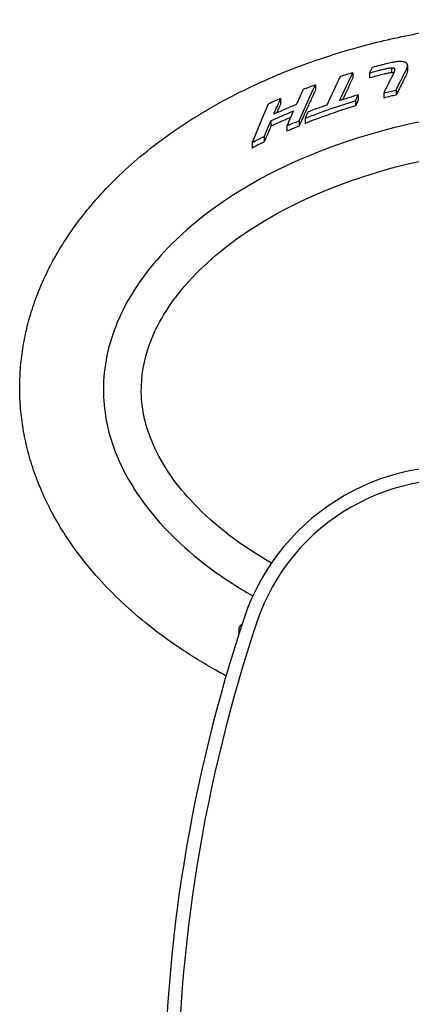
# Model space of a CAD drawing. Units: inches. Extents: x 3886 to 5313, y 660 to 1470.
# Drawn here: x 3886 to 3974, y 1158 to 1379 of the extents above; entities that cross this region are included whole.
import ezdxf

# ---------------------------------------------------------------- set-up
doc = ezdxf.new("R2010")
doc.units = ezdxf.units.IN
doc.header["$MEASUREMENT"] = 0
doc.layers.add('PV-1F36', color=7, linetype='Continuous')

# ---------------------------------------------------------------- blocks, each defined once
blk = doc.blocks.new('*U10')
at = {"layer": 'PV-1F36'}
for p, q in [((-502.41, 1264.62), (-502.41, 1263.49)), ((-514.69, 1262.96), (-514.69, 1261.81)), ((-510.95, 1262.94), (-510.95, 1261.8)), ((-506.03, 1264.07), (-506.03, 1262.94)), ((-505.37, 1263.87), (-505.37, 1263.39)), ((-523.14, 1260.22), (-523.14, 1259.04)), ((-513.48, 1257.98), (-513.48, 1256.83)), ((-507.76, 1258.41), (-507.76, 1257.27)), ((-505, 1259.08), (-505, 1257.95)), ((-530.96, 1257.14), (-530.96, 1255.94)), ((-514.12, 1256.66), (-514.12, 1255.51)), ((-533.13, 1252.14), (-533.13, 1250.93)), ((-526.79, 1252.17), (-526.79, 1250.98)), ((-525.46, 1252.72), (-525.46, 1251.53)), ((-529.55, 1251), (-529.55, 1249.8)), ((-537.38, 1247.26), (-537.38, 1246.01)), ((-534.62, 1248.66), (-534.62, 1247.43)), ((-539.7, 1138.68), (-539.7, 1138.97)), ((-540.3, 1136.86), (-540.3, 1138.13))]:
    blk.add_line(p, q, dxfattribs=at)
for centre, radius, start, end in [((-491.74, 1124.47), 50, 78.0391, 161.5385), ((-491.74, 1124.47), 47, 78.0391, 161.5385), ((-207.18, 1029.47), 350, 161.5385, 198.4615), ((-207.18, 1029.47), 347, 161.5385, 198.4615)]:
    blk.add_arc(centre, radius, start, end, dxfattribs=at)
for points, knots in [([(-543.22, 1127.31), (-544.14, 1127.81), (-545.05, 1128.31), (-547.39, 1129.63), (-548.81, 1130.48), (-551.54, 1132.17), (-552.85, 1133.03), (-556.62, 1135.59), (-559.01, 1137.36), (-563.43, 1140.95), (-565.46, 1142.74), (-569.17, 1146.31), (-570.87, 1148.07), (-573.95, 1151.58), (-575.35, 1153.31), (-577.89, 1156.74), (-579.04, 1158.43), (-581.13, 1161.79), (-582.07, 1163.46), (-583.74, 1166.75), (-584.49, 1168.37), (-585.81, 1171.58), (-586.38, 1173.16), (-587.38, 1176.3), (-587.8, 1177.85), (-588.51, 1180.93), (-588.8, 1182.47), (-589.25, 1185.52), (-589.41, 1187.04), (-589.6, 1190.06), (-589.64, 1191.56), (-589.59, 1194.55), (-589.51, 1196.05), (-589.22, 1199.03), (-589.02, 1200.52), (-588.49, 1203.5), (-588.16, 1205), (-587.38, 1208.02), (-586.92, 1209.53), (-585.87, 1212.56), (-585.28, 1214.08), (-583.94, 1217.14), (-583.2, 1218.68), (-581.55, 1221.78), (-580.64, 1223.33), (-578.65, 1226.46), (-577.56, 1228.04), (-575.17, 1231.23), (-573.86, 1232.83), (-571.03, 1236.05), (-569.49, 1237.67), (-566.16, 1240.92), (-564.36, 1242.54), (-560.48, 1245.79), (-558.38, 1247.41), (-553.89, 1250.62), (-551.46, 1252.21), (-546.26, 1255.36), (-543.46, 1256.91), (-539.06, 1259.13), (-537.48, 1259.89), (-534.23, 1261.37), (-532.55, 1262.1), (-529.1, 1263.52), (-527.32, 1264.21), (-523.66, 1265.55), (-521.78, 1266.19), (-517.92, 1267.43), (-515.94, 1268.03), (-511.89, 1269.16), (-509.82, 1269.69), (-505.58, 1270.69), (-503.42, 1271.16), (-499, 1272.03), (-496.75, 1272.42), (-492.19, 1273.13), (-489.87, 1273.44), (-485.19, 1273.98), (-482.82, 1274.2), (-478.03, 1274.56), (-475.63, 1274.69), (-470.78, 1274.85), (-468.35, 1274.89), (-463.49, 1274.86), (-461.05, 1274.8), (-456.2, 1274.58), (-453.78, 1274.42), (-448.97, 1274.01), (-446.58, 1273.76), (-441.85, 1273.16), (-439.52, 1272.82), (-434.9, 1272.04), (-432.61, 1271.61), (-428.12, 1270.67), (-425.92, 1270.16), (-421.6, 1269.07), (-419.49, 1268.49), (-415.36, 1267.27), (-413.34, 1266.63), (-409.42, 1265.29), (-407.51, 1264.59), (-403.79, 1263.15), (-401.99, 1262.41), (-398.5, 1260.89), (-396.8, 1260.11), (-393.53, 1258.53), (-391.94, 1257.72), (-388.88, 1256.08), (-387.4, 1255.24), (-384.55, 1253.56), (-383.17, 1252.71), (-379.24, 1250.16), (-376.72, 1248.39), (-372.1, 1244.81), (-369.98, 1243.02), (-366.09, 1239.46), (-364.32, 1237.69), (-361.07, 1234.17), (-359.59, 1232.42), (-356.89, 1228.95), (-355.67, 1227.24), (-353.46, 1223.85), (-352.47, 1222.19), (-351.32, 1220.05), (-351.09, 1219.61), (-350.86, 1219.17)], [-43.482353, -43.482353, -43.482353, -43.482353, -43.17412, -43.17412, -42.68617, -42.68617, -42.221285, -42.221285, -41.335596, -41.335596, -40.538023, -40.538023, -39.818433, -39.818433, -39.161734, -39.161734, -38.556374, -38.556374, -37.995579, -37.995579, -37.473483, -37.473483, -36.979918, -36.979918, -36.506861, -36.506861, -36.047864, -36.047864, -35.602298, -35.602298, -35.164277, -35.164277, -34.727637, -34.727637, -34.286424, -34.286424, -33.834747, -33.834747, -33.372839, -33.372839, -32.895319, -32.895319, -32.395798, -32.395798, -31.86668, -31.86668, -31.298763, -31.298763, -30.690543, -30.690543, -30.034904, -30.034904, -29.322801, -29.322801, -28.543002, -28.543002, -27.681232, -27.681232, -26.736921, -26.736921, -26.220919, -26.220919, -25.681574, -25.681574, -25.118414, -25.118414, -24.5311, -24.5311, -23.919432, -23.919432, -23.28335, -23.28335, -22.622923, -22.622923, -21.944826, -21.944826, -21.251999, -21.251999, -20.547241, -20.547241, -19.833694, -19.833694, -19.114763, -19.114763, -18.394026, -18.394026, -17.675127, -17.675127, -16.961662, -16.961662, -16.257073, -16.257073, -15.566219, -15.566219, -14.895742, -14.895742, -14.247051, -14.247051, -13.621279, -13.621279, -13.019262, -13.019262, -12.441531, -12.441531, -11.888319, -11.888319, -11.359578, -11.359578, -10.855006, -10.855006, -10.376757, -10.376757, -9.469649, -9.469649, -8.651987, -8.651987, -7.910126, -7.910126, -7.23281, -7.23281, -6.616104, -6.616104, -6.047015, -6.047015, -5.901596, -5.901596, -5.901596, -5.901596]), ([(-505.67, 1265.3), (-505.91, 1265.25), (-506.08, 1265.22), (-506.5, 1265.13), (-506.69, 1265.08), (-506.87, 1265.04)], [0, 0, 0, 0, 0.0723439, 0.0723439, 0.1357972, 0.1357972, 0.1357972, 0.1357972]), ([(-502.56, 1263.95), (-502.52, 1264.09), (-502.46, 1264.25), (-502.39, 1264.72), (-502.43, 1264.8), (-502.5, 1264.94)], [0, 0, 0, 0, 0.0925408, 0.0925408, 0.2028643, 0.2028643, 0.2028643, 0.2028643]), ([(-507.7, 1262.65), (-508.16, 1262.54), (-508.62, 1262.42), (-509.71, 1262.14), (-510.33, 1261.97), (-510.95, 1261.8)], [0, 0, 0, 0, 0.1434129, 0.1434129, 0.3363515, 0.3363515, 0.3363515, 0.3363515]), ([(-507.7, 1263.79), (-507.53, 1263.83), (-507.37, 1263.86), (-507.1, 1263.92), (-507, 1263.94), (-506.51, 1264.04), (-506.31, 1264.05), (-506.03, 1264.07)], [0, 0, 0, 0, 0.0509852, 0.0509852, 0.081388, 0.081388, 0.204627, 0.204627, 0.204627, 0.204627]), ([(-506.03, 1262.94), (-506.29, 1262.92), (-506.48, 1262.91), (-507.12, 1262.79), (-507.43, 1262.71), (-507.7, 1262.65)], [0, 0, 0, 0, 0.0844436, 0.0844436, 0.1535918, 0.1535918, 0.1535918, 0.1535918]), ([(-506.03, 1264.07), (-505.87, 1264.07), (-505.73, 1264.07), (-505.51, 1264.02), (-505.47, 1263.99), (-505.41, 1263.94), (-505.39, 1263.9), (-505.37, 1263.87)], [0, 0, 0, 0, 0.0514565, 0.0514565, 0.0883328, 0.0883328, 0.144845, 0.144845, 0.144845, 0.144845]), ([(-505.53, 1262.88), (-505.57, 1262.9), (-505.62, 1262.92), (-505.82, 1262.94), (-505.92, 1262.94), (-506.03, 1262.94)], [0.04882814, 0.04882814, 0.04882814, 0.04882814, 0.06967453, 0.06967453, 0.08989598, 0.08989598, 0.08989598, 0.08989598]), ([(-502.56, 1262.82), (-502.59, 1262.74), (-502.63, 1262.66), (-502.71, 1262.45), (-502.75, 1262.37), (-502.81, 1262.25)], [0, 0, 0, 0, 0.0507312, 0.0507312, 0.1119365, 0.1119365, 0.1119365, 0.1119365]), ([(-502.41, 1263.49), (-502.41, 1263.46), (-502.42, 1263.44), (-502.44, 1263.2), (-502.51, 1262.98), (-502.56, 1262.82)], [0.06668972, 0.06668972, 0.06668972, 0.06668972, 0.07729567, 0.07729567, 0.1621916, 0.1621916, 0.1621916, 0.1621916]), ([(-514.69, 1261.81), (-514.99, 1261.2), (-515.28, 1260.59), (-515.87, 1259.36), (-516.17, 1258.74), (-516.66, 1257.71), (-516.85, 1257.3), (-517.05, 1256.88)], [0, 0, 0, 0, 0.376363, 0.376363, 0.7512, 0.7512, 1.003458, 1.003458, 1.003458, 1.003458]), ([(-502.81, 1262.25), (-503.04, 1261.81), (-503.27, 1261.37), (-503.99, 1259.94), (-504.5, 1258.95), (-505, 1257.95)], [0, 0, 0, 0, 0.2824542, 0.2824542, 0.9132203, 0.9132203, 0.9132203, 0.9132203]), ([(-523.14, 1259.04), (-523.49, 1258.28), (-523.84, 1257.52), (-524.54, 1255.99), (-524.89, 1255.22), (-525.75, 1253.3), (-526.27, 1252.14), (-526.79, 1250.98)], [0, 0, 0, 0, 0.451626, 0.451626, 0.900525, 0.900525, 1.572608, 1.572608, 1.572608, 1.572608]), ([(-505, 1257.95), (-505.41, 1257.85), (-505.81, 1257.76), (-506.73, 1257.53), (-507.25, 1257.4), (-507.76, 1257.27)], [0, 0, 0, 0, 0.1254498, 0.1254498, 0.2842685, 0.2842685, 0.2842685, 0.2842685]), ([(-374.49, 1219.17), (-377.85, 1223.34), (-381.82, 1227.13), (-392.35, 1235.39), (-399.32, 1239.44), (-406.54, 1242.72), (-414.83, 1246.49), (-423.75, 1249.4), (-447.6, 1254.71), (-463.23, 1255.85), (-497.12, 1253.49), (-514.84, 1249.09), (-539.53, 1237.33), (-547.85, 1231.76), (-559.21, 1220.85), (-563.46, 1215.54), (-568.77, 1204.83), (-570.31, 1199.81), (-571.06, 1189.76), (-570.51, 1185.04), (-567.57, 1175.59), (-565.18, 1171.03), (-558.14, 1161.21), (-553, 1156.22), (-544.13, 1149.52), (-540.74, 1147.31), (-537.2, 1145.29)], [50.18716, 50.18716, 50.18716, 50.18716, 51.834738, 51.834738, 54.213, 54.213, 54.213, 56.944139, 56.944139, 61.311653, 61.311653, 66.507712, 66.507712, 69.785604, 69.785604, 72.135734, 72.135734, 73.939374, 73.939374, 75.534007, 75.534007, 77.180157, 77.180157, 79.367319, 79.367319, 80.59143, 80.59143, 80.59143, 80.59143]), ([(-530.96, 1255.94), (-531.13, 1255.57), (-531.29, 1255.19), (-531.58, 1254.52), (-531.71, 1254.23), (-531.84, 1253.94)], [0, 0, 0, 0, 0.2150303, 0.2150303, 0.3805751, 0.3805751, 0.3805751, 0.3805751]), ([(-513.48, 1256.83), (-513.56, 1256.66), (-513.64, 1256.48), (-513.86, 1256.04), (-513.99, 1255.77), (-514.12, 1255.51)], [0, 0, 0, 0, 0.1054688, 0.1054688, 0.270115, 0.270115, 0.270115, 0.270115]), ([(-514.12, 1255.51), (-515.41, 1255.11), (-516.69, 1254.71), (-520.49, 1253.44), (-522.99, 1252.52), (-525.46, 1251.53)], [0, 0, 0, 0, 0.403734, 0.403734, 1.20136, 1.20136, 1.20136, 1.20136]), ([(-528.72, 1252.89), (-529.11, 1252.73), (-529.5, 1252.56), (-530.98, 1251.92), (-532.06, 1251.43), (-533.13, 1250.93)], [0.0707174, 0.0707174, 0.0707174, 0.0707174, 0.1985199, 0.1985199, 0.5538355, 0.5538355, 0.5538355, 0.5538355]), ([(-533.13, 1250.93), (-533.29, 1250.55), (-533.45, 1250.17), (-533.95, 1249.01), (-534.28, 1248.22), (-534.62, 1247.43)], [0, 0, 0, 0, 0.2109376, 0.2109376, 0.64945, 0.64945, 0.64945, 0.64945]), ([(-526.79, 1250.98), (-527.17, 1250.82), (-527.54, 1250.67), (-528.46, 1250.28), (-529.01, 1250.04), (-529.55, 1249.8)], [0, 0, 0, 0, 0.1212149, 0.1212149, 0.3002221, 0.3002221, 0.3002221, 0.3002221]), ([(-533.01, 1152.69), (-539.97, 1156.67), (-545.89, 1161.21), (-554.24, 1170), (-557.49, 1174.46), (-561.24, 1183.12), (-562.2, 1187.02), (-562.35, 1194.75), (-561.71, 1198.33), (-558.99, 1205.88), (-556.73, 1209.7), (-550.05, 1218.23), (-545.03, 1222.68), (-531.67, 1231.95), (-521.89, 1236.68), (-495.02, 1245.02), (-477.97, 1247.07), (-446.64, 1245.81), (-431.7, 1243.15), (-410.82, 1235.4), (-403.9, 1232.1), (-393.25, 1225.22), (-389.48, 1222.26), (-386.26, 1219.17)], [18.695878, 18.695878, 18.695878, 18.695878, 21.063395, 21.063395, 22.921546, 22.921546, 24.288803, 24.288803, 25.500458, 25.500458, 26.909574, 26.909574, 28.957932, 28.957932, 31.951848, 31.951848, 36.094481, 36.094481, 39.687865, 39.687865, 41.495298, 41.495298, 42.702221, 42.702221, 42.702221, 42.702221]), ([(-534.62, 1247.43), (-534.98, 1247.25), (-535.34, 1247.06), (-536.26, 1246.6), (-536.82, 1246.31), (-537.38, 1246.01)], [0, 0, 0, 0, 0.1214953, 0.1214953, 0.3103017, 0.3103017, 0.3103017, 0.3103017]), ([(-540.3, 1138.13), (-540.22, 1138.25), (-540.13, 1138.37), (-539.93, 1138.65), (-539.82, 1138.81), (-539.7, 1138.97)], [0, 0, 0, 0, 0.1081521, 0.1081521, 0.2523562, 0.2523562, 0.2523562, 0.2523562])]:
    blk.add_open_spline(points, degree=3, knots=knots, dxfattribs=at)
for points in [[(-506.87, 1265.04), (-508.04, 1264.76), (-509.2, 1264.47), (-510.36, 1264.17)], [(-504.57, 1265.48), (-504.94, 1265.43), (-505.3, 1265.37), (-505.67, 1265.3)], [(-503.64, 1265.5), (-503.98, 1265.53), (-504.18, 1265.53), (-504.57, 1265.48)], [(-502.9, 1265.28), (-503.03, 1265.34), (-503.16, 1265.42), (-503.64, 1265.5)], [(-502.5, 1264.94), (-502.6, 1265.09), (-502.69, 1265.16), (-502.9, 1265.28)], [(-517.7, 1256.67), (-516.7, 1258.79), (-515.7, 1260.89), (-514.69, 1262.96)], [(-514.69, 1262.96), (-515.65, 1262.69), (-516.6, 1262.4), (-517.55, 1262.1)], [(-510.36, 1264.17), (-510.56, 1263.76), (-510.75, 1263.35), (-510.95, 1262.94)], [(-510.95, 1262.94), (-509.87, 1263.24), (-508.78, 1263.52), (-507.7, 1263.79)], [(-505.75, 1262.42), (-506.42, 1261.09), (-507.09, 1259.75), (-507.76, 1258.41)], [(-505.37, 1263.87), (-505.26, 1263.43), (-505.49, 1262.92), (-505.75, 1262.42)], [(-505, 1259.08), (-504.27, 1260.52), (-503.54, 1261.95), (-502.81, 1263.38)], [(-502.81, 1263.38), (-502.72, 1263.57), (-502.63, 1263.76), (-502.56, 1263.95)], [(-526.79, 1252.17), (-525.58, 1254.89), (-524.36, 1257.57), (-523.14, 1260.22)], [(-523.14, 1260.22), (-524.06, 1259.88), (-524.98, 1259.54), (-525.9, 1259.19)], [(-517.55, 1262.1), (-518.55, 1259.99), (-519.55, 1257.85), (-520.55, 1255.7)], [(-525.9, 1259.19), (-526.41, 1258.07), (-526.92, 1256.94), (-527.42, 1255.81)], [(-513.48, 1257.98), (-514.89, 1257.56), (-516.3, 1257.13), (-517.7, 1256.67)], [(-514.12, 1256.66), (-513.91, 1257.1), (-513.69, 1257.54), (-513.48, 1257.98)], [(-507.76, 1258.41), (-506.84, 1258.64), (-505.92, 1258.87), (-505, 1259.08)], [(-533.72, 1255.92), (-534.95, 1253.09), (-536.17, 1250.19), (-537.38, 1247.26)], [(-530.96, 1257.14), (-531.89, 1256.75), (-532.81, 1256.34), (-533.72, 1255.92)], [(-532.49, 1253.65), (-531.98, 1254.82), (-531.47, 1255.98), (-530.96, 1257.14)], [(-527.42, 1255.81), (-529.12, 1255.12), (-530.81, 1254.4), (-532.49, 1253.65)], [(-525.46, 1252.72), (-521.74, 1254.19), (-517.95, 1255.51), (-514.12, 1256.66)], [(-520.55, 1255.7), (-521.98, 1255.2), (-523.4, 1254.68), (-524.81, 1254.13)], [(-533.13, 1252.14), (-531.46, 1252.92), (-529.77, 1253.66), (-528.07, 1254.36)], [(-528.07, 1254.36), (-528.56, 1253.25), (-529.06, 1252.13), (-529.55, 1251)], [(-524.81, 1254.13), (-525.03, 1253.66), (-525.24, 1253.19), (-525.46, 1252.72)], [(-534.62, 1248.66), (-534.12, 1249.83), (-533.63, 1250.99), (-533.13, 1252.14)], [(-529.55, 1251), (-528.64, 1251.4), (-527.72, 1251.79), (-526.79, 1252.17)], [(-537.38, 1247.26), (-536.46, 1247.74), (-535.54, 1248.2), (-534.62, 1248.66)], [(-539.7, 1138.97), (-539.68, 1138.96), (-539.65, 1138.94), (-539.62, 1138.93)], [(-540.29, 1136.88), (-540.29, 1136.87), (-540.3, 1136.87), (-540.3, 1136.86)], [(-540.3, 1136.86), (-540.3, 1136.86), (-540.3, 1136.86), (-540.3, 1136.86)]]:
    blk.add_open_spline(points, degree=3, dxfattribs=at)
blk = doc.blocks.new('A$C32E36CE5')
at = {"layer": 'PV-1F36'}
blk.add_blockref('*U10', (589.62, -556.05), dxfattribs=at)

msp = doc.modelspace()

# ---------------------------------------------------------------- block references
msp.add_blockref('A$C32E36CE5', (3885.8, 660.39))

doc.saveas('drawing.dxf')
